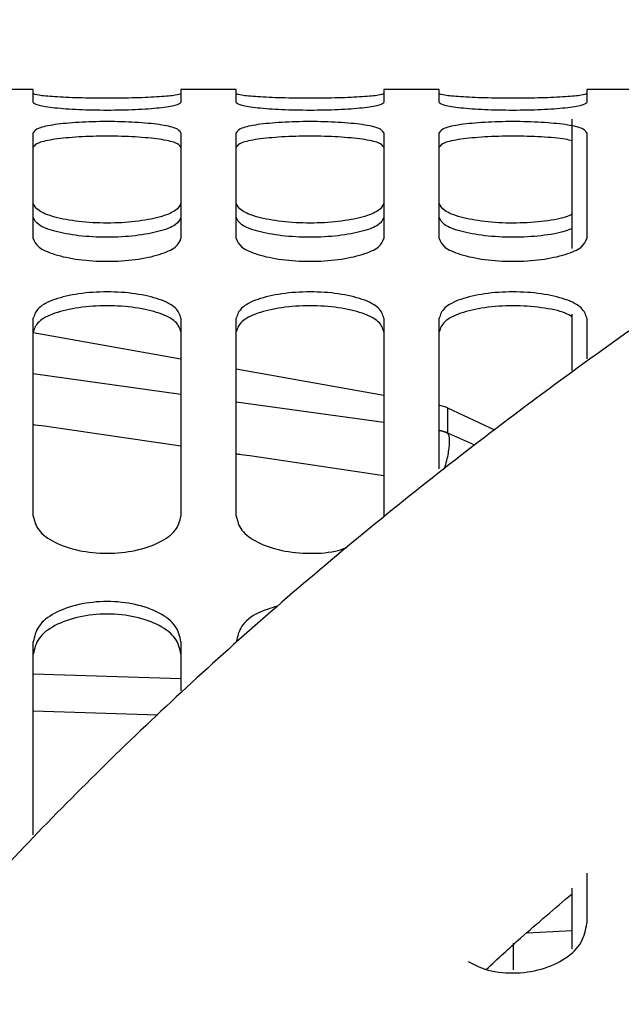
# Model space of a CAD drawing. Units: inches. Extents: x 0.1 to 14.1, y -9.5 to 8.4.
# Drawn here: x 8.3 to 8.4, y -3.4 to -3.2 of the extents above; entities that cross this region are included whole.
import ezdxf

# ---------------------------------------------------------------- set-up
doc = ezdxf.new("R2010")
doc.units = ezdxf.units.IN
doc.header["$MEASUREMENT"] = 0
doc.header["$PDSIZE"] = -1
doc.styles.add('SLDTEXTSTYLE0', font='TXT', dxfattribs={"width": 0.75})
doc.dimstyles.new('SLDDIMSTYLE3', dxfattribs={"dimtxt": 0.125, "dimasz": 0.13, "dimexe": 0, "dimexo": 0.0625, "dimgap": 0.03125, "dimtad": 0, "dimtih": 1, "dimtoh": 1, "dimlfac": 16, "dimrnd": 1e-09, "dimzin": 12, "dimdsep": 46, "dimtxsty": 'SLDTEXTSTYLE0', "dimsah": 1, "dimcen": 0.09, "dimadec": 0, "dimazin": 3, "dimtfac": 1, "dimtmove": 0, "dimatfit": 0, "dimfxl": 1, "dimfrac": 2, "dimtolj": 1, "dimtzin": 12, "dimarcsym": 0})

# ---------------------------------------------------------------- blocks, each defined once
blk = doc.blocks.new('*D41')
at = {"color": 0, "linetype": 'Continuous', "lineweight": -2, "transparency": 16777216}
for p, q in [((7.812694259978795, -2.156395488198175), (10.57714025274054, -2.156395488198176)), ((10.57714025274054, -2.286395488198175), (10.57714025274054, -3.194932195966919)), ((10.57714025274054, -4.368628712546042), (10.57714025274054, -3.382432195966919)), ((10.38273260930622, -4.498628712546042), (10.57714025274054, -4.498628712546042))]:
    blk.add_line(p, q, dxfattribs=at)
at = {"color": 0, "linetype": 'Continuous', "transparency": 16777216}
for points in [[(10.55547358607387, -2.286395488198175), (10.59880691940721, -2.286395488198175), (10.57714025274054, -2.156395488198176)], [(10.55547358607387, -4.368628712546042), (10.59880691940721, -4.368628712546042), (10.57714025274054, -4.498628712546042)]]:
    blk.add_solid(points, dxfattribs=at)
at = {"layer": 'Defpoints', "color": 0, "linetype": 'Continuous', "transparency": 16777216}
for p in [(7.750194259978795, -2.156395488198175), (10.32023260930622, -4.498628712546042), (10.57714025274054, -4.498628712546042)]:
    blk.add_point(p, dxfattribs=at)
at = {"color": 0, "linetype": 'Continuous', "lineweight": 18, "transparency": 16777216, "insert": (10.57714025274054, -3.226182195966917), "char_height": 0.125, "attachment_point": 2, "style": 'SLDTEXTSTYLE0'}
blk.add_mtext('\\A1;37.48', dxfattribs=at)

msp = doc.modelspace()

# ---------------------------------------------------------------- linework, layer by layer
at = {"color": 7, "linetype": 'Continuous', "lineweight": 25}
for p, q in [((8.32542039642853, -3.255681904457369), (8.318038455038682, -3.255681904457369)), ((8.32542039642853, -3.257431470912895), (8.32542039642853, -3.255681904457369)), ((8.352487270416361, -3.255681904457369), (8.345105475691483, -3.255681904457369)), ((8.345105475691483, -3.255681904457369), (8.345105475691483, -3.257431470912895)), ((8.352487270416361, -3.257431470912895), (8.352487270416361, -3.255681904457369)), ((8.379554291069162, -3.255681904457369), (8.37217234967931, -3.255681904457369)), ((8.37217234967931, -3.255681904457369), (8.37217234967931, -3.257431470912895)), ((8.379554291069162, -3.257431470912895), (8.379554291069162, -3.255681904457369)), ((8.416463704688464, -3.255681904457369), (8.399239223667138, -3.255681904457369)), ((8.399239223667138, -3.255681904457369), (8.399239223667138, -3.257431470912895)), ((8.397270833072824, -3.276872023000646), (8.397270833072824, -3.25964886196407)), ((8.32542039642853, -3.275566484749001), (8.32542039642853, -3.261437917963409)), ((8.345105475691483, -3.261437917963409), (8.345105475691483, -3.275566484749001)), ((8.352487270416361, -3.275566484749001), (8.352487270416361, -3.261437917963409)), ((8.37217234967931, -3.261437917963409), (8.37217234967931, -3.275566484749001)), ((8.379554291069162, -3.275566484749001), (8.379554291069162, -3.261437917963409)), ((8.399239223667138, -3.261437917963409), (8.399239223667138, -3.275566484749001)), ((8.397270833072824, -3.293176767980174), (8.397270833072824, -3.285670124697557)), ((8.32542039642853, -3.312619006715106), (8.32542039642853, -3.286179895475307)), ((8.345105475691483, -3.286179895475307), (8.345105475691483, -3.312619006715106)), ((8.352487270416361, -3.312619006715106), (8.352487270416361, -3.286179895475307)), ((8.37217234967931, -3.286179895475307), (8.37217234967931, -3.312619006715106)), ((8.379554291069162, -3.306307536292417), (8.379554291069162, -3.286179895475307)), ((8.399239223667138, -3.286179895475307), (8.399239223667138, -3.29162945252156)), ((8.345105475691483, -3.291659812170842), (8.32542039642853, -3.288144656111559)), ((8.37217234967931, -3.296493193001883), (8.352487270416361, -3.292978036942598)), ((8.386951778946084, -3.301113652959266), (8.38071558432047, -3.29818911674376)), ((8.379491665125954, -3.301149659209987), (8.379549744455016, -3.301214558460266)), ((8.32542039642853, -3.355137512204369), (8.32542039642853, -3.329364149940449)), ((8.345105475691483, -3.329364149940449), (8.345105475691483, -3.335912777623477)), ((8.32542039642853, -3.338573023558755), (8.34203020455061, -3.339108790702861)), ((8.399239223667138, -3.360234743320721), (8.399239223667138, -3.366930145974857)), ((8.397270833072824, -3.37035242644038), (8.397270833072824, -3.362252230014541))]:
    msp.add_line(p, q, dxfattribs=at)
at = {"color": 8, "linetype": 'Continuous', "lineweight": 25}
for p, q in [((8.345105475691483, -3.296352614625855), (8.32542039642853, -3.293606496349248)), ((8.37217234967931, -3.300128467673545), (8.352487270416361, -3.29738238606318)), ((8.38071558432047, -3.301546241295302), (8.38071558432047, -3.29818911674376)), ((8.38428614307307, -3.303128206353641), (8.380720277599586, -3.301548404603647)), ((8.32542039642853, -3.3336271506939), (8.345105475691483, -3.334288719718066)), ((8.39122632956611, -3.368198211326057), (8.397270833072824, -3.367896374812899)), ((8.389396830700633, -3.369594681860578), (8.389396830700633, -3.373151784101964))]:
    msp.add_line(p, q, dxfattribs=at)
at = {"color": 7, "linetype": 'Continuous', "lineweight": 25}
for centre, radius, start, end in [((8.378626101495463, -3.302644772205298), 0.00492125984252083, 64.87532834432517, 79.87532834443932), ((8.378831250176034, -3.305889980472461), 0.004730307074709819, 66.38131513447574, 81.26343199070247)]:
    msp.add_arc(centre, radius, start, end, dxfattribs=at)
for points, knots in [([(8.467518221568994, -3.248838406847371), (8.465766214660022, -3.249801854934848), (8.459292775311546, -3.253361671239078), (8.448242049378653, -3.259762138086735), (8.434477389556438, -3.268143961226794), (8.420981622688934, -3.276831919530512), (8.407778562152064, -3.285796819130638), (8.394898551873556, -3.295023204026897), (8.382369891746919, -3.304491592718232), (8.370219844305755, -3.314183551448281), (8.35847574875882, -3.324079835311894), (8.347163445143497, -3.334161886674128), (8.33630880576074, -3.344410680839466), (8.32593635528687, -3.354807815899338), (8.316070567452957, -3.36533463497007), (8.306734826932264, -3.375973302613499), (8.297952728133488, -3.386705553413726), (8.289746687195205, -3.397514254552895), (8.282140101230262, -3.40838118432367), (8.27515569802405, -3.41928881480996), (8.268817119172066, -3.430218538970202), (8.263148445211833, -3.441149716440716), (8.258174799176018, -3.452058197643172), (8.25392124145636, -3.462916350758285), (8.250410883561546, -3.473691916107935), (8.247665695590172, -3.484348239275629), (8.24569519893678, -3.494847032462378), (8.244559709392064, -3.504898166951499), (8.244248292783514, -3.511615639115259), (8.244266352913193, -3.514902292870921), (8.24426744058107, -3.515100230968059)], [0, 0, 0, 0, 0.01394825717423103, 0.05153700956988057, 0.08913386738151705, 0.1267411884130094, 0.1643651246747163, 0.2020114549504571, 0.2396861393544581, 0.2773949810313015, 0.3151450697927606, 0.3529424903135039, 0.3907942050069489, 0.428706686047084, 0.466686724401177, 0.5047402813145725, 0.5428730509548529, 0.5810878470256223, 0.619386171834079, 0.6577641300558542, 0.6962120986408926, 0.7347116774499731, 0.773227330808935, 0.8116981364460588, 0.8500540808960265, 0.8882078863608165, 0.9260576827554344, 0.963502065606171, 0.997801918844986, 1, 1, 1, 1]), ([(8.345105475691483, -3.256246014607388), (8.344952161594414, -3.25631456758466), (8.344645855510969, -3.256451529510397), (8.342392775041308, -3.256663448768499), (8.339125499154072, -3.256814905436066), (8.335262936060005, -3.256874111699371), (8.331400372965938, -3.256814905436066), (8.328133097078705, -3.256663448768499), (8.325880016609041, -3.256451529510397), (8.325573710525596, -3.25631456758466), (8.32542039642853, -3.256246014607388)], [0, 0, 0, 0, 0.125261412657335, 0.2502596529050474, 0.3751738069739659, 0.4999999999999999, 0.624826193026034, 0.7497403470949525, 0.8747385873426651, 1, 1, 1, 1]), ([(8.37217234967931, -3.256246014607388), (8.372019035582241, -3.25631456758466), (8.371712729498796, -3.256451529510397), (8.369459649029139, -3.256663448768499), (8.3661923731419, -3.256814905436066), (8.362329810047832, -3.256874111699371), (8.358467246953765, -3.256814905436066), (8.355199971066533, -3.256663448768499), (8.352946890596868, -3.256451529510397), (8.352640584513427, -3.25631456758466), (8.352487270416361, -3.256246014607388)], [0, 0, 0, 0, 0.125261412657335, 0.2502596529050474, 0.3751738069739659, 0.4999999999999999, 0.624826193026034, 0.7497403470949525, 0.8747385873426651, 1, 1, 1, 1]), ([(8.399239223667138, -3.256246014607388), (8.399085968869429, -3.256314567593446), (8.398779780111816, -3.256451530050381), (8.396526648515682, -3.256663452504124), (8.393259313738213, -3.256814900460682), (8.38939678511506, -3.25687411320467), (8.385534240795451, -3.256814902393728), (8.38226686647615, -3.256663452492386), (8.380013734560428, -3.256451530053324), (8.379707545845505, -3.256314567594426), (8.379554291069162, -3.256246014607388)], [0, 0, 0, 0, 0.1252602987470488, 0.2502583659685554, 0.3751763168816942, 0.4999976628803249, 0.6248236831183059, 0.7497416340314447, 0.8747397012529513, 1, 1, 1, 1]), ([(8.32542039642853, -3.257431470912895), (8.325573687212604, -3.25754949772012), (8.325879933723833, -3.257785293356264), (8.328133205989914, -3.258123680710117), (8.331400352091471, -3.258358252077873), (8.335262936060005, -3.258448157599167), (8.339125520028539, -3.258358252077873), (8.342392666130099, -3.258123680710117), (8.344645938396177, -3.257785293356264), (8.34495218490741, -3.25754949772012), (8.345105475691483, -3.257431470912895)], [0, 0, 0, 0, 0.1252656487099104, 0.2502574967389911, 0.3751730487453233, 0.5, 0.6248269512546768, 0.7497425032610089, 0.8747343512900896, 1, 1, 1, 1]), ([(8.352487270416361, -3.257431470912895), (8.352640561200431, -3.25754949772012), (8.35294680771166, -3.257785293356264), (8.355200079977742, -3.258123680710117), (8.358467226079298, -3.258358252077873), (8.362329810047832, -3.258448157599167), (8.366192394016366, -3.258358252077873), (8.36945954011793, -3.258123680710117), (8.371712812384008, -3.257785293356264), (8.37201905889524, -3.25754949772012), (8.37217234967931, -3.257431470912895)], [0, 0, 0, 0, 0.1252656487099104, 0.2502574967389911, 0.3751730487453233, 0.5, 0.6248269512546768, 0.7497425032610089, 0.8747343512900896, 1, 1, 1, 1]), ([(8.379554291069162, -3.257431470912895), (8.37970752253235, -3.257549497741858), (8.380013651679405, -3.257785294305616), (8.38226697538682, -3.258123686550485), (8.385534219923464, -3.258358247366907), (8.389396785118247, -3.258448159942912), (8.393259334605947, -3.258358244382112), (8.39652653960552, -3.258123686566263), (8.398779862992704, -3.257785294301661), (8.399085992182538, -3.257549497740538), (8.399239223667138, -3.257431470912895)], [0, 0, 0, 0, 0.1252645348485828, 0.2502562098635475, 0.3751755585875426, 0.5000023370563541, 0.6248244414124574, 0.7497437901364525, 0.8747354651514173, 1, 1, 1, 1]), ([(8.345105475691483, -3.261437917963409), (8.344952162665692, -3.261233852419549), (8.344645862583121, -3.260826155209141), (8.342392854863142, -3.260340350419956), (8.33912537449693, -3.260033153423873), (8.335262936060005, -3.259922627810754), (8.331400497623079, -3.260033153423873), (8.32813301725687, -3.260340350419956), (8.325880009536888, -3.260826155209141), (8.325573709454321, -3.261233852419549), (8.32542039642853, -3.261437917963409)], [0, 0, 0, 0, 0.1252644119798795, 0.250262490967125, 0.3751717729001739, 0.5000000000000001, 0.6248282270998262, 0.7497375090328752, 0.8747355880201206, 1, 1, 1, 1]), ([(8.37217234967931, -3.261437917963409), (8.37201903665352, -3.261233852419549), (8.371712736570949, -3.260826155209141), (8.36945972885097, -3.260340350419956), (8.366192248484758, -3.260033153423873), (8.362329810047832, -3.259922627810754), (8.358467371610907, -3.260033153423873), (8.355199891244702, -3.260340350419956), (8.352946883524716, -3.260826155209141), (8.352640583442152, -3.261233852419549), (8.352487270416361, -3.261437917963409)], [0, 0, 0, 0, 0.1252644119798795, 0.250262490967125, 0.3751717729001739, 0.5000000000000001, 0.6248282270998262, 0.7497375090328752, 0.8747355880201206, 1, 1, 1, 1]), ([(8.399239223667138, -3.261437917963409), (8.399085969941016, -3.261233852364356), (8.398779787183521, -3.260826153514806), (8.396526728337236, -3.260340342451165), (8.393259189079956, -3.260033163467122), (8.389396785120582, -3.259922624689079), (8.385534365450816, -3.26003315959446), (8.382266786655755, -3.260340342462165), (8.380013727488429, -3.260826153512049), (8.379707544773815, -3.261233852363436), (8.379554291069162, -3.261437917963409)], [0, 0, 0, 0, 0.1252632980550917, 0.2502612039657736, 0.3751742827788655, 0.4999976629626892, 0.6248257172211344, 0.7497387960342263, 0.8747367019449083, 1, 1, 1, 1]), ([(8.345105475691483, -3.263380825518777), (8.344952015105147, -3.263177615503759), (8.34464523258523, -3.262771379075442), (8.342390171293253, -3.262287754566017), (8.339123221718829, -3.261982195470875), (8.335262936060005, -3.261872292297586), (8.331402650401188, -3.261982195470875), (8.32813570082676, -3.262287754566017), (8.32588063953478, -3.262771379075442), (8.325573857014863, -3.263177615503759), (8.32542039642853, -3.263380825518777)], [0, 0, 0, 0, 0.1250038690764712, 0.2498947962519961, 0.3749175263627793, 0.5, 0.6250824736372207, 0.7501052037480038, 0.8749961309235288, 1, 1, 1, 1]), ([(8.37217234967931, -3.263380825518777), (8.372018889092978, -3.263177615503759), (8.37171210657306, -3.262771379075442), (8.36945704528108, -3.262287754566017), (8.366190095706656, -3.261982195470875), (8.362329810047832, -3.261872292297586), (8.358469524389015, -3.261982195470875), (8.355202574814587, -3.262287754566017), (8.352947513522608, -3.262771379075442), (8.352640731002694, -3.263177615503759), (8.352487270416361, -3.263380825518777)], [0, 0, 0, 0, 0.1250038690764712, 0.2498947962519961, 0.3749175263627793, 0.5, 0.6250824736372207, 0.7501052037480038, 0.8749961309235288, 1, 1, 1, 1]), ([(8.397270833072824, -3.262521955440517), (8.396988159012942, -3.262450693712495), (8.396048413024594, -3.26221378508685), (8.393206247378934, -3.261987864629525), (8.389410396812835, -3.261870772502775), (8.385532873718645, -3.261982607702343), (8.382270440940985, -3.262287638497472), (8.380014114696941, -3.262771404410522), (8.379707611400413, -3.263177624463975), (8.379554291069162, -3.263380825518777)], [0, 0, 0, 0, 0.06690781991304898, 0.2224341185697814, 0.378023950544091, 0.5336196109711654, 0.6891459096278978, 0.8445032968793353, 1, 1, 1, 1]), ([(8.345105475691483, -3.270836612722221), (8.344952162743688, -3.271174726625334), (8.344645860020734, -3.271850241711849), (8.342392780343488, -3.272750333947759), (8.339125480661764, -3.27335367328074), (8.335262936060005, -3.273580029953834), (8.331400391458246, -3.27335367328074), (8.328133091776525, -3.272750333947759), (8.32588001209928, -3.271850241711849), (8.325573709376322, -3.271174726625334), (8.32542039642853, -3.270836612722221)], [0, 0, 0, 0, 0.1252619094657642, 0.250259775864224, 0.3751733386996346, 0.5, 0.6248266613003653, 0.7497402241357759, 0.8747380905342358, 1, 1, 1, 1]), ([(8.37217234967931, -3.270836612722221), (8.372019036731515, -3.271174726625334), (8.371712734008561, -3.271850241711849), (8.369459654331315, -3.272750333947759), (8.366192354649591, -3.27335367328074), (8.362329810047832, -3.273580029953834), (8.358467265446073, -3.27335367328074), (8.355199965764356, -3.272750333947759), (8.35294688608711, -3.271850241711849), (8.352640583364153, -3.271174726625334), (8.352487270416361, -3.270836612722221)], [0, 0, 0, 0, 0.1252619094657642, 0.250259775864224, 0.3751733386996346, 0.5, 0.6248266613003653, 0.7497402241357759, 0.8747380905342358, 1, 1, 1, 1]), ([(8.397270833072824, -3.272326948839062), (8.396988274909969, -3.272456536712353), (8.396049987936006, -3.272886857366563), (8.393208578852644, -3.273345923280171), (8.389410370013792, -3.273582106638116), (8.385530617564722, -3.273353106087137), (8.382267833228141, -3.272750497347122), (8.380013486375283, -3.27185020732931), (8.379707463414064, -3.271174714311414), (8.379554291069162, -3.270836612722221)], [0, 0, 0, 0, 0.06698584840427499, 0.2224389780966717, 0.3777732065615051, 0.5331132518274133, 0.6885663815198101, 0.8441194822933372, 1, 1, 1, 1]), ([(8.345105475691483, -3.272737720760457), (8.344952009218545, -3.273074384993794), (8.344645210537394, -3.273747418919729), (8.342390159296507, -3.274643612412319), (8.33912315467083, -3.275243750847963), (8.335262936060005, -3.275468823814158), (8.33140271744918, -3.275243750847963), (8.328135712823503, -3.274643612412319), (8.325880661582616, -3.273747418919729), (8.325573862901464, -3.273074384993794), (8.32542039642853, -3.272737720760457)], [0, 0, 0, 0, 0.1249993982401476, 0.2498894370305614, 0.374912841872519, 0.5, 0.6250871581274811, 0.7501105629694385, 0.8750006017598524, 1, 1, 1, 1]), ([(8.37217234967931, -3.272737720760457), (8.372018883206373, -3.273074384993794), (8.371712084525221, -3.273747418919729), (8.369457033284338, -3.274643612412319), (8.366190028658657, -3.275243750847963), (8.362329810047832, -3.275468823814158), (8.35846959143701, -3.275243750847963), (8.35520258681133, -3.274643612412319), (8.352947535570443, -3.273747418919729), (8.352640736889292, -3.273074384993794), (8.352487270416361, -3.272737720760457)], [0, 0, 0, 0, 0.1249993982401476, 0.2498894370305614, 0.374912841872519, 0.5, 0.6250871581274811, 0.7501105629694385, 0.8750006017598524, 1, 1, 1, 1]), ([(8.397270833072824, -3.274221383621057), (8.396988153568174, -3.274350420935324), (8.396048343023963, -3.27477942490113), (8.393206189035062, -3.275235960042711), (8.389410394682887, -3.275470912590862), (8.385532941465435, -3.275243181145598), (8.382270452728406, -3.274643776091843), (8.38001413680611, -3.273747384568559), (8.379707617308732, -3.273074372690637), (8.379554291069162, -3.272737720760457)], [0, 0, 0, 0, 0.06690329735132791, 0.2224300780917861, 0.3780253797629743, 0.5336265098672973, 0.6891532906077555, 0.8445092157520154, 1, 1, 1, 1]), ([(8.32542039642853, -3.275566484749001), (8.32557372988986, -3.275952215734909), (8.325880083999408, -3.276722890783173), (8.32813297162183, -3.277744341422988), (8.331400474836592, -3.278427369810565), (8.335262936060005, -3.278683141472058), (8.339125397283418, -3.278427369810565), (8.342392900498183, -3.277744341422988), (8.344645788120602, -3.276722890783173), (8.344952142230149, -3.275952215734909), (8.345105475691483, -3.275566484749001)], [0, 0, 0, 0, 0.1252584794097954, 0.250261421019782, 0.3751720336124826, 0.5, 0.6248279663875174, 0.749738578980218, 0.8747415205902047, 1, 1, 1, 1]), ([(8.352487270416361, -3.275566484749001), (8.352640603877692, -3.275952215734909), (8.352946957987239, -3.276722890783173), (8.355199845609658, -3.277744341422988), (8.35846734882442, -3.278427369810565), (8.362329810047832, -3.278683141472058), (8.366192271271245, -3.278427369810565), (8.36945977448601, -3.277744341422988), (8.371712662108429, -3.276722890783173), (8.372019016217976, -3.275952215734909), (8.37217234967931, -3.275566484749001)], [0, 0, 0, 0, 0.1252584794097954, 0.250261421019782, 0.3751720336124826, 0.5, 0.6248279663875174, 0.749738578980218, 0.8747415205902047, 1, 1, 1, 1]), ([(8.379554291069162, -3.275566484749001), (8.379707565209738, -3.275952215821599), (8.380013801947356, -3.276722893933542), (8.382266741019812, -3.277744358692107), (8.385534342664375, -3.278427356090663), (8.389396785118969, -3.278683148341006), (8.393259211867747, -3.278427347429787), (8.39652677397288, -3.277744358730001), (8.398779712724668, -3.276722893924044), (8.399085949505121, -3.27595221581843), (8.399239223667138, -3.275566484749001)], [0, 0, 0, 0, 0.1252573654587563, 0.2502601340063721, 0.3751745435018587, 0.5000023370692525, 0.6248254564981413, 0.749739865993628, 0.8747426345412437, 1, 1, 1, 1]), ([(8.345105475691483, -3.286179895475307), (8.344952166604017, -3.285712337051724), (8.344645873586877, -3.28477821186309), (8.342392758281278, -3.283616370872917), (8.339125491235436, -3.28286446719482), (8.335262936060005, -3.282588942395552), (8.331400380884574, -3.28286446719482), (8.328133113838732, -3.283616370872917), (8.325879998533132, -3.28477821186309), (8.325573705515996, -3.285712337051724), (8.32542039642853, -3.286179895475307)], [0, 0, 0, 0, 0.1252624979140174, 0.2502593228800197, 0.3751733636987251, 0.5, 0.6248266363012749, 0.7497406771199802, 0.8747375020859826, 1, 1, 1, 1]), ([(8.37217234967931, -3.286179895475307), (8.372019040591844, -3.285712337051724), (8.371712747574705, -3.28477821186309), (8.369459632269109, -3.283616370872917), (8.366192365223263, -3.28286446719482), (8.362329810047832, -3.282588942395552), (8.358467254872401, -3.28286446719482), (8.355199987826559, -3.283616370872917), (8.352946872520963, -3.28477821186309), (8.352640579503824, -3.285712337051724), (8.352487270416361, -3.286179895475307)], [0, 0, 0, 0, 0.1252624979140174, 0.2502593228800197, 0.3751733636987251, 0.5, 0.6248266363012749, 0.7497406771199802, 0.8747375020859826, 1, 1, 1, 1]), ([(8.399239223667138, -3.286179895475307), (8.399085973879053, -3.28571233693485), (8.398779798186702, -3.284778208009595), (8.396526631756515, -3.283616351557697), (8.393259305816457, -3.282864491806183), (8.389396785117228, -3.282588934788826), (8.38553424871499, -3.28286448230212), (8.382266883235705, -3.283616351591323), (8.380013716485443, -3.284778208001168), (8.379707540835845, -3.285712336932038), (8.379554291069162, -3.286179895475307)], [0, 0, 0, 0, 0.125261384021521, 0.2502580359607756, 0.3751758735673456, 0.4999976629225437, 0.6248241264326544, 0.7497419640392244, 0.874738615978479, 0.9999999999999999, 0.9999999999999999, 0.9999999999999999, 0.9999999999999999]), ([(8.345105475691483, -3.28801269430266), (8.344952002895031, -3.287547107088242), (8.344645190361668, -3.286616336319348), (8.342390256993475, -3.285459753323508), (8.33912313011535, -3.284711746769485), (8.335262936060005, -3.284437819823353), (8.33140274200466, -3.284711746769485), (8.328135615126541, -3.285459753323508), (8.325880681758346, -3.286616336319348), (8.325573869224982, -3.287547107088242), (8.32542039642853, -3.28801269430266)], [0, 0, 0, 0, 0.1250019233124317, 0.2498954710774749, 0.3749153986361902, 0.5, 0.6250846013638099, 0.7501045289225252, 0.8749980766875685, 1, 1, 1, 1]), ([(8.37217234967931, -3.28801269430266), (8.372018876882859, -3.287547107088242), (8.371712064349495, -3.286616336319348), (8.369457130981303, -3.285459753323508), (8.366190004103181, -3.284711746769485), (8.362329810047832, -3.284437819823353), (8.35846961599249, -3.284711746769485), (8.355202489114369, -3.285459753323508), (8.352947555746173, -3.286616336319348), (8.35264074321281, -3.287547107088242), (8.352487270416361, -3.28801269430266)], [0, 0, 0, 0, 0.1250019233124317, 0.2498954710774749, 0.3749153986361902, 0.5, 0.6250846013638099, 0.7501045289225252, 0.8749980766875685, 1, 1, 1, 1]), ([(8.397270833072824, -3.286013834060331), (8.396988165755221, -3.285844950500007), (8.396048486159657, -3.285283525723308), (8.393206147426831, -3.28472391308205), (8.389410399296139, -3.284434558115194), (8.385532964819767, -3.284712633060856), (8.382270355408217, -3.285459502090301), (8.380014156882918, -3.286616390451083), (8.379707623599636, -3.287547126312017), (8.379554291069162, -3.28801269430266)], [0, 0, 0, 0, 0.06691065553773998, 0.2224331354197253, 0.3780252812180831, 0.5336232554837418, 0.6891457353657271, 0.8445060500584238, 1, 1, 1, 1]), ([(8.380720277599586, -3.301537294731988), (8.380521930585132, -3.301452627178932), (8.380125255664868, -3.301283300229636), (8.379702855189628, -3.301194107007683), (8.379491665125954, -3.301149512545013)], [0, 0, 0, 0, 0.5000240860096695, 1, 1, 1, 1]), ([(8.32542039642853, -3.312619006715106), (8.325573722786373, -3.313255156925553), (8.325880060234585, -3.314526149303465), (8.328133044624607, -3.316185076324084), (8.331400420695317, -3.317285842277807), (8.335262936060005, -3.317696156529163), (8.339125451424696, -3.317285842277807), (8.342392827495402, -3.316185076324084), (8.344645811885428, -3.314526149303465), (8.34495214933364, -3.313255156925553), (8.345105475691483, -3.312619006715106)], [0, 0, 0, 0, 0.1252582590634964, 0.25025896388214, 0.3751722017014658, 0.4999999999999999, 0.6248277982985341, 0.7497410361178599, 0.8747417409365036, 0.9999999999999999, 0.9999999999999999, 0.9999999999999999, 0.9999999999999999]), ([(8.352487270416361, -3.312619006715106), (8.352640790547767, -3.313255313641353), (8.352947515144681, -3.314526619128628), (8.355197601172254, -3.316183202077255), (8.358475976381449, -3.317292863665298), (8.362297422144543, -3.317669962573664), (8.36545641627447, -3.317444724549915), (8.366869439241803, -3.31692126051383), (8.36724381994744, -3.316782568617283)], [0, 0, 0, 0, 0.1870022422230608, 0.373619973104182, 0.5601071215780812, 0.7464667145352266, 0.932826307492372, 1, 1, 1, 1]), ([(8.345105475691483, -3.329364149940449), (8.3449521506444, -3.328654030690616), (8.344645816504375, -3.32723525552078), (8.342392819114153, -3.325449585482227), (8.339125443047713, -3.324286446406489), (8.335262936060005, -3.323858403151331), (8.331400429072296, -3.324286446406489), (8.32813305300586, -3.325449585482227), (8.325880055615634, -3.327235255520778), (8.325573721475614, -3.328654030690616), (8.32542039642853, -3.329364149940449)], [0, 0, 0, 0, 0.1252581977480946, 0.2502582782056647, 0.3751715902834198, 0.5, 0.6248284097165802, 0.7497417217943353, 0.8747418022519055, 1, 1, 1, 1]), ([(8.357976207007695, -3.324620271408804), (8.357059371125946, -3.324897660328771), (8.355016880663769, -3.325515616316993), (8.352958964919083, -3.327247185102093), (8.352644609992865, -3.328658009951052), (8.352487270416361, -3.329364149940449)], [0, 0, 0, 0, 0.2891798507045062, 0.644223354119721, 1, 1, 1, 1]), ([(8.345105475691483, -3.331004817653982), (8.344952005903462, -3.330297723969185), (8.344645199383926, -3.328884149641507), (8.342390193736968, -3.327106276336609), (8.33912314715191, -3.325949284168637), (8.335262936060005, -3.325523705612467), (8.331402724968104, -3.325949284168638), (8.328135678383042, -3.327106276336609), (8.325880672736083, -3.328884149641507), (8.325573866216548, -3.330297723969185), (8.32542039642853, -3.331004817653982)], [0, 0, 0, 0, 0.1249998291683636, 0.2498912849535488, 0.374913637306043, 0.4999999999999999, 0.6250863626939568, 0.750108715046451, 0.8750001708316364, 1, 1, 1, 1]), ([(8.385836098501183, -3.373068295066435), (8.387347317494925, -3.37167492349084), (8.391025286344838, -3.368283768884773), (8.394955488544696, -3.364955911643523), (8.397270833072824, -3.362995418095835)], [0, 0, 0, 0, 0.4108841198525366, 1, 1, 1, 1]), ([(8.383398819990166, -3.372033353688833), (8.384115913712613, -3.372405480622088), (8.385857858315156, -3.373309441265665), (8.389416397650727, -3.373721782884633), (8.393253961864446, -3.373198985193394), (8.396528123705007, -3.371723475819032), (8.398779427590028, -3.369502906020772), (8.399085850593181, -3.367788335368896), (8.399239223667138, -3.366930145974857)], [0, 0, 0, 0, 0.122642990156222, 0.2979210221149758, 0.4731924908580956, 0.6485923455739515, 0.8241108806550453, 1, 1, 1, 1])]:
    msp.add_open_spline(points, degree=3, knots=knots, dxfattribs=at)
at = {"color": 8, "linetype": 'Continuous', "lineweight": 25}
for points, knots in [([(8.345105475691483, -3.303249021624641), (8.338631136363457, -3.302304128588981), (8.33207126356146, -3.301346752428824), (8.325506000189563, -3.300420781405823), (8.32542039642853, -3.30040870776952)], [0, 0, 0, 0, 0.98696110785121, 1, 1, 1, 1]), ([(8.38024801638852, -3.306271970036615), (8.380278002136066, -3.306181101663537), (8.380562825109934, -3.305317978267677), (8.380842910745187, -3.303894426874391), (8.3810176710968, -3.302262301717754), (8.38081930901468, -3.301786414460892), (8.380720130934613, -3.301548477936132)], [0, 0, 0, 0, 0.03774787647969004, 0.3585524229170114, 0.6792857864867704, 0.9999999999999999, 0.9999999999999999, 0.9999999999999999, 0.9999999999999999]), ([(8.37217234967931, -3.307215062475265), (8.365823453905712, -3.306269227499866), (8.359263200611913, -3.305291905263998), (8.352698762754379, -3.304344977336481), (8.352487270416361, -3.304314469316498)], [0, 0, 0, 0, 0.9677821098148828, 1, 1, 1, 1])]:
    msp.add_open_spline(points, degree=3, knots=knots, dxfattribs=at)

# ---------------------------------------------------------------- dimensions: what is measured, and where the dimension line sits
at = {"color": 7, "linetype": 'Continuous', "lineweight": 18}
dim = msp.add_linear_dim(base=(10.57714025274054, -4.498628712546042), p1=(7.750194259978795, -2.156395488198175), p2=(10.32023260930622, -4.498628712546042), angle=90.0000000000002, dimstyle='SLDDIMSTYLE3', dxfattribs=at)
dim.commit()
dim.dimension.update_dxf_attribs({"geometry": '*D41', "text_midpoint": (10.57714025274054, -3.288682195966917), "dimtype": 160})

doc.saveas('drawing.dxf')
